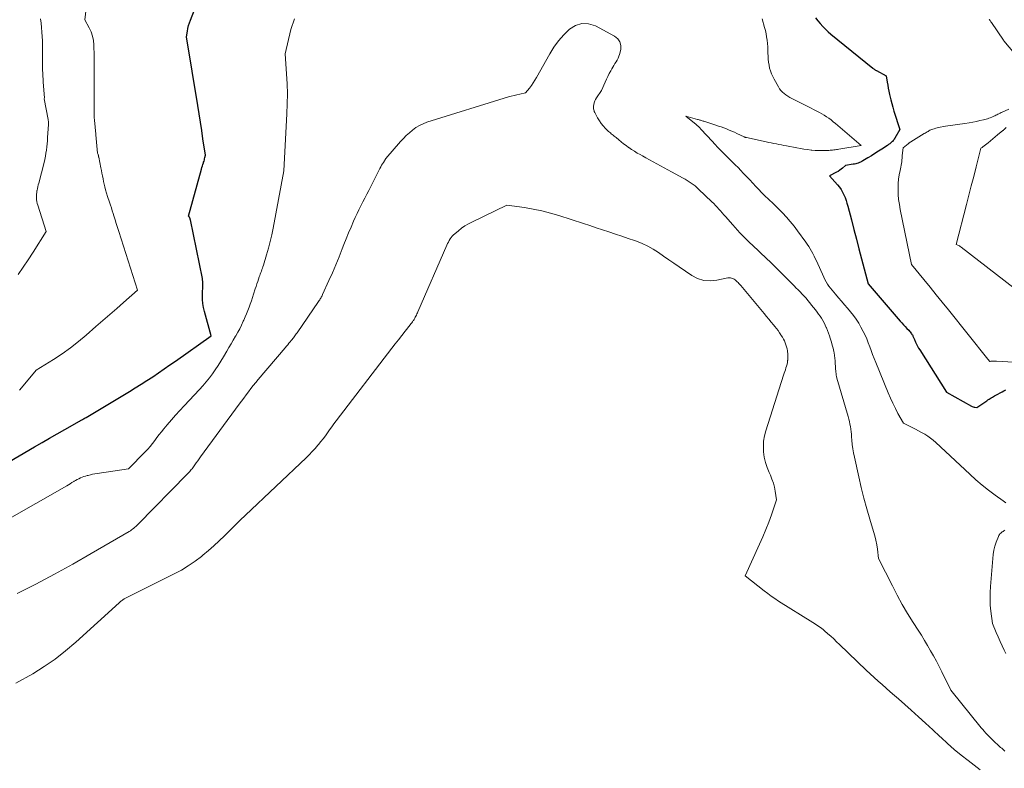
# Model space of a CAD drawing. Units: feet. Extents: x 1184172 to 1191257, y 7091370 to 7098870.
# Drawn here: x 1186990 to 1187274, y 7095688 to 7095903 of the extents above; entities that cross this region are included whole.
import ezdxf

# ---------------------------------------------------------------- set-up
doc = ezdxf.new("R2010")
doc.units = ezdxf.units.FT
doc.header["$MEASUREMENT"] = 0
doc.layers.add('Level 44', color=7, linetype='Continuous', lineweight=0)
doc.layers.add('Level 45', color=7, linetype='Continuous', lineweight=0)

msp = doc.modelspace()

# ---------------------------------------------------------------- linework, layer by layer
at = {"layer": 'Level 44', "color": 32, "linetype": 'Continuous', "lineweight": 30, "elevation": 2370, "flags": 128}
for points in [[(1186985.71, 7095775.1), (1186994.6, 7095780.28), (1186996.76, 7095781.53), (1186998.92, 7095782.78), (1187001.09, 7095784), (1187003.27, 7095785.22), (1187007.51, 7095787.59), (1187007.57, 7095787.62), (1187007.62, 7095787.66), (1187007.68, 7095787.69), (1187007.73, 7095787.74), (1187007.83, 7095787.82), (1187008.38, 7095788.11), (1187008.65, 7095788.26), (1187008.92, 7095788.41), (1187009.19, 7095788.56), (1187009.46, 7095788.72), (1187021.92, 7095796.16), (1187023.62, 7095797.19), (1187025.3, 7095798.24), (1187026.97, 7095799.32), (1187028.63, 7095800.43), (1187030.27, 7095801.55), (1187031.91, 7095802.67), (1187033.54, 7095803.81), (1187035.17, 7095804.95), (1187045.44, 7095812.19), (1187043.51, 7095819.21), (1187043.26, 7095820.34), (1187043.07, 7095821.47), (1187042.98, 7095822.62), (1187042.97, 7095823.77), (1187043.01, 7095825.22), (1187043.03, 7095825.66), (1187043.04, 7095826.1), (1187043.06, 7095826.54), (1187043.08, 7095826.98), (1187043.08, 7095827.41), (1187043.06, 7095827.85), (1187043.01, 7095828.29), (1187042.94, 7095828.72), (1187039.5, 7095845.62), (1187039.47, 7095845.73), (1187039.44, 7095845.85), (1187039.4, 7095845.96), (1187039.36, 7095846.07), (1187039.31, 7095846.18), (1187039.26, 7095846.28), (1187039.19, 7095846.37), (1187039.12, 7095846.47), (1187038.92, 7095846.7), (1187042.7, 7095860.23), (1187042.83, 7095860.66), (1187042.96, 7095861.1), (1187043.1, 7095861.53), (1187043.24, 7095861.96), (1187043.3, 7095862.16), (1187043.41, 7095862.49), (1187043.51, 7095862.83), (1187043.6, 7095863.17), (1187043.69, 7095863.51), (1187043.85, 7095864.19), (1187043.12, 7095868.95), (1187042.75, 7095871.33), (1187042.37, 7095873.72), (1187041.99, 7095876.09), (1187041.6, 7095878.47), (1187038.33, 7095898.27), (1187038.62, 7095899.9), (1187038.78, 7095900.71), (1187038.98, 7095901.51), (1187039.23, 7095902.3), (1187039.5, 7095903.08), (1187049.5, 7095928.91)], [(1187219.57, 7095903.78), (1187220.26, 7095902.93), (1187220.96, 7095902.08), (1187221.68, 7095901.26), (1187222.44, 7095900.47), (1187223.24, 7095899.73), (1187224.06, 7095899.02), (1187236.09, 7095889.28), (1187236.22, 7095889.18), (1187236.36, 7095889.08), (1187236.49, 7095888.98), (1187236.63, 7095888.89), (1187236.78, 7095888.8), (1187236.92, 7095888.71), (1187237.06, 7095888.63), (1187237.21, 7095888.55), (1187239.95, 7095887.01), (1187240.26, 7095885.24), (1187240.42, 7095884.36), (1187240.58, 7095883.48), (1187240.76, 7095882.6), (1187240.95, 7095881.72), (1187241.04, 7095881.27), (1187241.3, 7095880.17), (1187241.57, 7095879.08), (1187241.87, 7095878), (1187242.19, 7095876.92), (1187243.87, 7095871.58), (1187242.47, 7095869.09), (1187242.31, 7095868.85), (1187242.15, 7095868.61), (1187241.96, 7095868.39), (1187241.76, 7095868.18), (1187241.59, 7095868.03), (1187241.3, 7095867.76), (1187240.99, 7095867.5), (1187240.67, 7095867.26), (1187240.34, 7095867.02), (1187238.74, 7095865.98), (1187237.74, 7095865.32), (1187236.72, 7095864.68), (1187235.7, 7095864.05), (1187234.68, 7095863.43), (1187233.27, 7095862.59), (1187232.94, 7095862.41), (1187232.6, 7095862.23), (1187232.26, 7095862.08), (1187231.9, 7095861.95), (1187231.54, 7095861.83), (1187231.18, 7095861.73), (1187230.81, 7095861.65), (1187230.44, 7095861.58), (1187228.23, 7095861.25), (1187227.42, 7095860.52), (1187227, 7095860.18), (1187226.57, 7095859.85), (1187226.11, 7095859.56), (1187225.64, 7095859.29), (1187223.68, 7095858.24), (1187225.96, 7095855.67), (1187226.5, 7095855), (1187226.99, 7095854.31), (1187227.41, 7095853.56), (1187227.78, 7095852.79), (1187228.1, 7095851.99), (1187228.4, 7095851.18), (1187228.66, 7095850.36), (1187228.89, 7095849.53), (1187229.93, 7095845.61), (1187230.67, 7095842.81), (1187231.4, 7095840.01), (1187232.13, 7095837.21), (1187232.86, 7095834.41), (1187234.74, 7095827.15), (1187244.01, 7095816.43), (1187244.48, 7095815.9), (1187244.95, 7095815.37), (1187245.43, 7095814.86), (1187245.91, 7095814.35), (1187246.45, 7095813.8), (1187246.67, 7095813.56), (1187246.87, 7095813.32), (1187247.07, 7095813.07), (1187247.26, 7095812.81), (1187247.39, 7095812.63), (1187247.5, 7095812.45), (1187247.6, 7095812.27), (1187247.69, 7095812.08), (1187247.77, 7095811.89), (1187247.84, 7095811.69), (1187247.91, 7095811.5), (1187248, 7095811.3), (1187248.08, 7095811.11), (1187248.44, 7095810.36), (1187248.72, 7095809.79), (1187249.01, 7095809.24), (1187249.32, 7095808.69), (1187249.65, 7095808.16), (1187257.32, 7095795.96), (1187264.51, 7095791.96), (1187264.76, 7095791.84), (1187265.01, 7095791.75), (1187265.27, 7095791.69), (1187265.54, 7095791.65), (1187266.09, 7095791.6), (1187268.96, 7095793.52), (1187269.28, 7095793.73), (1187269.59, 7095793.94), (1187269.91, 7095794.14), (1187270.24, 7095794.34), (1187270.56, 7095794.53), (1187270.89, 7095794.72), (1187271.22, 7095794.91), (1187271.55, 7095795.09), (1187273.42, 7095796.1), (1187273.91, 7095796.36), (1187274.4, 7095796.61)]]:
    msp.add_lwpolyline(points, dxfattribs=at)
at = {"layer": 'Level 45', "color": 32, "linetype": 'Continuous', "lineweight": 0, "flags": 128}
for points, elevation in [([(1186990.27, 7095796.58), (1186990.86, 7095797.24), (1186995.07, 7095802.3), (1187000.07, 7095805.41), (1187002.53, 7095807.02), (1187004.92, 7095808.71), (1187007.23, 7095810.52), (1187009.49, 7095812.4), (1187012.28, 7095814.86), (1187014.26, 7095816.61), (1187016.25, 7095818.35), (1187018.25, 7095820.1), (1187020.24, 7095821.84), (1187024.23, 7095825.31), (1187018.84, 7095842.24), (1187018.48, 7095843.37), (1187018.12, 7095844.5), (1187017.77, 7095845.64), (1187017.43, 7095846.77), (1187017.24, 7095847.4), (1187016.98, 7095848.22), (1187016.72, 7095849.04), (1187016.45, 7095849.86), (1187016.16, 7095850.67), (1187015.58, 7095852.29), (1187015.05, 7095854.27), (1187014.85, 7095855.05), (1187014.66, 7095855.84), (1187014.49, 7095856.63), (1187014.33, 7095857.43), (1187014.17, 7095858.22), (1187014.01, 7095859.02), (1187013.85, 7095859.81), (1187013.69, 7095860.61), (1187013.06, 7095863.67), (1187013.05, 7095863.74), (1187013.04, 7095863.8), (1187013.04, 7095863.86), (1187013.03, 7095863.92), (1187013.03, 7095863.99), (1187013.03, 7095864.04), (1187013.02, 7095864.1), (1187013.01, 7095864.15), (1187013, 7095864.21), (1187012.98, 7095864.26), (1187012.96, 7095864.31), (1187012.94, 7095864.37), (1187012.72, 7095864.81), (1187012.27, 7095870.06), (1187012.23, 7095870.55), (1187012.18, 7095871.05), (1187012.14, 7095871.54), (1187012.09, 7095872.03), (1187012.08, 7095872.07), (1187012.04, 7095872.54), (1187011.99, 7095873.02), (1187011.94, 7095873.49), (1187011.88, 7095873.96), (1187011.84, 7095874.44), (1187011.81, 7095874.91), (1187011.79, 7095875.39), (1187011.78, 7095875.86), (1187011.78, 7095888.43), (1187011.77, 7095890.12), (1187011.76, 7095891.81), (1187011.72, 7095893.49), (1187011.68, 7095895.18), (1187011.66, 7095895.96), (1187011.53, 7095897.24), (1187011.29, 7095898.48), (1187010.88, 7095899.68), (1187010.35, 7095900.85), (1187009.12, 7095903.14), (1187010.47, 7095915.47)], 2368), ([(1186985.99, 7095758.85), (1187003.87, 7095769.05), (1187004.37, 7095769.34), (1187004.87, 7095769.63), (1187005.37, 7095769.94), (1187005.87, 7095770.24), (1187005.98, 7095770.31), (1187006.42, 7095770.57), (1187006.87, 7095770.83), (1187007.33, 7095771.06), (1187007.79, 7095771.28), (1187008.27, 7095771.48), (1187008.75, 7095771.66), (1187009.23, 7095771.82), (1187009.73, 7095771.96), (1187010.02, 7095772.03), (1187010.66, 7095772.19), (1187011.31, 7095772.33), (1187011.96, 7095772.45), (1187012.61, 7095772.56), (1187021.65, 7095773.94), (1187026.45, 7095778.81), (1187027.18, 7095779.58), (1187027.89, 7095780.38), (1187028.56, 7095781.21), (1187029.2, 7095782.05), (1187029.84, 7095782.91), (1187030.49, 7095783.76), (1187031.15, 7095784.59), (1187031.83, 7095785.42), (1187032.81, 7095786.6), (1187034, 7095788), (1187035.21, 7095789.38), (1187036.44, 7095790.74), (1187037.69, 7095792.09), (1187042.09, 7095796.71), (1187043.08, 7095797.8), (1187044.04, 7095798.91), (1187044.95, 7095800.06), (1187045.83, 7095801.24), (1187046.67, 7095802.44), (1187047.49, 7095803.67), (1187048.27, 7095804.91), (1187049.03, 7095806.17), (1187049.97, 7095807.76), (1187050.6, 7095808.84), (1187051.23, 7095809.92), (1187051.86, 7095810.99), (1187052.49, 7095812.07), (1187052.55, 7095812.18), (1187053.14, 7095813.21), (1187053.7, 7095814.25), (1187054.23, 7095815.31), (1187054.73, 7095816.38), (1187054.89, 7095816.71), (1187055.29, 7095817.63), (1187055.68, 7095818.54), (1187056.04, 7095819.47), (1187056.39, 7095820.41), (1187056.72, 7095821.35), (1187057.05, 7095822.29), (1187057.37, 7095823.24), (1187057.69, 7095824.18), (1187058.19, 7095825.69), (1187058.42, 7095826.41), (1187058.66, 7095827.13), (1187058.9, 7095827.85), (1187059.14, 7095828.56), (1187059.34, 7095829.15), (1187059.48, 7095829.57), (1187059.63, 7095830), (1187059.78, 7095830.42), (1187059.93, 7095830.84), (1187060.08, 7095831.27), (1187060.23, 7095831.69), (1187060.37, 7095832.11), (1187060.51, 7095832.54), (1187061.43, 7095835.49), (1187062, 7095837.4), (1187062.51, 7095839.33), (1187062.95, 7095841.27), (1187063.35, 7095843.22), (1187066.4, 7095859.75), (1187067.31, 7095876.11), (1187067.41, 7095878.98), (1187067.44, 7095881.86), (1187067.36, 7095884.73), (1187067.21, 7095887.6), (1187066.8, 7095893.35), (1187068.44, 7095900.4), (1187069.46, 7095903.47)], 2372), ([(1186989.58, 7095737.98), (1186994.99, 7095740.73), (1187000.36, 7095743.55), (1187005.66, 7095746.49), (1187010.93, 7095749.49), (1187021.85, 7095755.88), (1187022.19, 7095756.09), (1187022.53, 7095756.31), (1187022.85, 7095756.56), (1187023.17, 7095756.81), (1187023.48, 7095757.07), (1187023.78, 7095757.34), (1187024.07, 7095757.62), (1187024.36, 7095757.91), (1187038.65, 7095772.43), (1187038.88, 7095772.67), (1187039.1, 7095772.91), (1187039.32, 7095773.16), (1187039.54, 7095773.42), (1187039.75, 7095773.68), (1187039.96, 7095773.94), (1187040.16, 7095774.21), (1187040.35, 7095774.48), (1187040.78, 7095775.07), (1187041.18, 7095775.64), (1187041.59, 7095776.21), (1187042, 7095776.78), (1187042.42, 7095777.35), (1187053.51, 7095792.48), (1187054.18, 7095793.39), (1187054.86, 7095794.29), (1187055.53, 7095795.2), (1187056.21, 7095796.1), (1187056.9, 7095797), (1187057.6, 7095797.89), (1187058.31, 7095798.77), (1187059.04, 7095799.64), (1187066.78, 7095808.77), (1187067.15, 7095809.21), (1187067.52, 7095809.64), (1187067.89, 7095810.08), (1187068.26, 7095810.51), (1187068.55, 7095810.86), (1187068.77, 7095811.12), (1187068.99, 7095811.39), (1187069.2, 7095811.66), (1187069.41, 7095811.94), (1187069.61, 7095812.21), (1187069.81, 7095812.49), (1187070.01, 7095812.77), (1187070.21, 7095813.06), (1187076.44, 7095822.1), (1187076.6, 7095822.34), (1187076.76, 7095822.58), (1187076.91, 7095822.82), (1187077.06, 7095823.07), (1187077.2, 7095823.31), (1187077.34, 7095823.56), (1187077.46, 7095823.82), (1187077.59, 7095824.08), (1187079.42, 7095828.12), (1187080.42, 7095830.38), (1187081.4, 7095832.66), (1187082.34, 7095834.94), (1187083.25, 7095837.24), (1187083.71, 7095838.45), (1187084.38, 7095840.15), (1187085.07, 7095841.84), (1187085.79, 7095843.52), (1187086.52, 7095845.2), (1187087, 7095846.25), (1187087.52, 7095847.38), (1187088.06, 7095848.51), (1187088.62, 7095849.63), (1187089.19, 7095850.74), (1187089.77, 7095851.85), (1187090.35, 7095852.96), (1187090.92, 7095854.07), (1187091.48, 7095855.19), (1187094.1, 7095860.41), (1187094.33, 7095860.86), (1187094.57, 7095861.29), (1187094.82, 7095861.72), (1187095.09, 7095862.14), (1187095.82, 7095863.29), (1187100.04, 7095868.16), (1187100.85, 7095869.04), (1187101.69, 7095869.89), (1187102.58, 7095870.69), (1187103.49, 7095871.46), (1187104.46, 7095872.15), (1187105.47, 7095872.76), (1187106.54, 7095873.25), (1187107.65, 7095873.67), (1187131.11, 7095880.98), (1187131.92, 7095881.22), (1187132.73, 7095881.44), (1187133.55, 7095881.63), (1187134.38, 7095881.8), (1187136.03, 7095882.12), (1187137.17, 7095883.55), (1187137.73, 7095884.27), (1187138.25, 7095885.01), (1187138.74, 7095885.78), (1187139.21, 7095886.57), (1187143.01, 7095893.38), (1187144.23, 7095895.32), (1187145.56, 7095897.16), (1187147.06, 7095898.87), (1187148.68, 7095900.49), (1187150.45, 7095901.55), (1187152.28, 7095902.14), (1187154.19, 7095902.02), (1187156.17, 7095901.43), (1187161.73, 7095898.5), (1187162.62, 7095897.75), (1187163.26, 7095896.88), (1187163.5, 7095895.83), (1187163.47, 7095894.66), (1187163.14, 7095893.24), (1187162.97, 7095892.67), (1187162.75, 7095892.11), (1187162.48, 7095891.58), (1187162.16, 7095891.08), (1187161.82, 7095890.58), (1187161.49, 7095890.07), (1187161.18, 7095889.55), (1187160.88, 7095889.03), (1187160.59, 7095888.5), (1187160.16, 7095887.7), (1187159.75, 7095886.89), (1187159.36, 7095886.07), (1187158.99, 7095885.24), (1187157.94, 7095882.79), (1187156.47, 7095880.73), (1187156.2, 7095880.28), (1187155.98, 7095879.82), (1187155.83, 7095879.33), (1187155.72, 7095878.82), (1187155.66, 7095878.31), (1187155.64, 7095878.04), (1187155.64, 7095877.78), (1187155.67, 7095877.52), (1187155.72, 7095877.26), (1187155.79, 7095877), (1187155.87, 7095876.75), (1187155.98, 7095876.51), (1187156.1, 7095876.27), (1187156.82, 7095874.94), (1187157.32, 7095874.13), (1187157.86, 7095873.35), (1187158.46, 7095872.62), (1187159.11, 7095871.92), (1187159.98, 7095871.07), (1187160.24, 7095870.83), (1187160.5, 7095870.6), (1187160.76, 7095870.37), (1187161.03, 7095870.15), (1187161.3, 7095869.94), (1187161.58, 7095869.72), (1187161.85, 7095869.5), (1187162.12, 7095869.28), (1187162.94, 7095868.6), (1187163.62, 7095868.05), (1187164.31, 7095867.51), (1187165.02, 7095866.98), (1187165.73, 7095866.46), (1187165.85, 7095866.38), (1187166.63, 7095865.84), (1187167.43, 7095865.33), (1187168.24, 7095864.83), (1187169.07, 7095864.36), (1187169.72, 7095864), (1187170.76, 7095863.43), (1187171.81, 7095862.86), (1187172.86, 7095862.29), (1187173.92, 7095861.72), (1187174.97, 7095861.15), (1187176.02, 7095860.58), (1187177.07, 7095860.02), (1187178.13, 7095859.45), (1187181.49, 7095857.62), (1187182.08, 7095857.29), (1187182.67, 7095856.94), (1187183.24, 7095856.57), (1187183.81, 7095856.19), (1187184.35, 7095855.79), (1187184.89, 7095855.36), (1187185.41, 7095854.92), (1187185.91, 7095854.46), (1187189.76, 7095850.77), (1187190.27, 7095850.26), (1187190.78, 7095849.75), (1187191.28, 7095849.23), (1187191.77, 7095848.69), (1187192.25, 7095848.16), (1187192.73, 7095847.62), (1187193.21, 7095847.07), (1187193.68, 7095846.53), (1187195.76, 7095844.12), (1187196.44, 7095843.35), (1187197.12, 7095842.6), (1187197.82, 7095841.85), (1187198.52, 7095841.12), (1187199.24, 7095840.39), (1187199.96, 7095839.68), (1187200.7, 7095838.97), (1187201.44, 7095838.27), (1187203.4, 7095836.46), (1187204.16, 7095835.75), (1187204.92, 7095835.03), (1187205.68, 7095834.31), (1187206.44, 7095833.59), (1187207.19, 7095832.86), (1187207.93, 7095832.13), (1187208.67, 7095831.39), (1187209.4, 7095830.65), (1187210.24, 7095829.8), (1187211.05, 7095828.97), (1187211.87, 7095828.14), (1187212.7, 7095827.32), (1187213.52, 7095826.5), (1187213.98, 7095826.04), (1187214.57, 7095825.45), (1187215.16, 7095824.85), (1187215.74, 7095824.24), (1187216.31, 7095823.63), (1187216.88, 7095823), (1187217.43, 7095822.37), (1187217.97, 7095821.72), (1187218.49, 7095821.07), (1187219.61, 7095819.64), (1187220.06, 7095819.06), (1187220.49, 7095818.46), (1187220.91, 7095817.85), (1187221.31, 7095817.24), (1187221.69, 7095816.6), (1187222.05, 7095815.96), (1187222.38, 7095815.3), (1187222.68, 7095814.63), (1187222.74, 7095814.5), (1187223.04, 7095813.76), (1187223.34, 7095813), (1187223.61, 7095812.24), (1187223.86, 7095811.48), (1187223.93, 7095811.26), (1187224.2, 7095810.39), (1187224.44, 7095809.5), (1187224.66, 7095808.61), (1187224.85, 7095807.71), (1187224.93, 7095807.32), (1187225.07, 7095806.54), (1187225.19, 7095805.76), (1187225.26, 7095804.97), (1187225.31, 7095804.18), (1187225.34, 7095803.47), (1187225.37, 7095803.04), (1187225.39, 7095802.6), (1187225.43, 7095802.17), (1187225.47, 7095801.74), (1187225.52, 7095801.31), (1187225.59, 7095800.89), (1187225.68, 7095800.47), (1187225.79, 7095800.05), (1187229, 7095788.96), (1187229.2, 7095788.25), (1187229.37, 7095787.52), (1187229.52, 7095786.79), (1187229.66, 7095786.06), (1187229.77, 7095785.33), (1187229.86, 7095784.59), (1187229.94, 7095783.85), (1187230.01, 7095783.11), (1187230.09, 7095782.14), (1187230.21, 7095780.91), (1187230.36, 7095779.69), (1187230.57, 7095778.48), (1187230.8, 7095777.28), (1187232.04, 7095771.58), (1187232.75, 7095768.51), (1187233.51, 7095765.45), (1187234.36, 7095762.41), (1187235.25, 7095759.39), (1187236.34, 7095755.89), (1187236.7, 7095754.63), (1187237.01, 7095753.35), (1187237.25, 7095752.05), (1187237.45, 7095750.75), (1187237.78, 7095748.13), (1187241.74, 7095740.23), (1187243.14, 7095737.54), (1187244.61, 7095734.87), (1187246.15, 7095732.25), (1187247.76, 7095729.67), (1187249.18, 7095727.45), (1187250.1, 7095725.99), (1187251.01, 7095724.52), (1187251.9, 7095723.04), (1187252.78, 7095721.55), (1187253.63, 7095720.04), (1187254.46, 7095718.52), (1187255.26, 7095716.99), (1187256.04, 7095715.45), (1187258.62, 7095710.22), (1187267.33, 7095699.38), (1187267.77, 7095698.86), (1187268.21, 7095698.34), (1187268.68, 7095697.84), (1187269.15, 7095697.35), (1187269.63, 7095696.87), (1187270.12, 7095696.39), (1187270.61, 7095695.92), (1187271.1, 7095695.45), (1187272.34, 7095694.28), (1187272.64, 7095694), (1187272.94, 7095693.72), (1187273.25, 7095693.44), (1187273.56, 7095693.17), (1187273.87, 7095692.9), (1187274.18, 7095692.63)], 2374), ([(1186989.86, 7095829.86), (1186991.32, 7095831.97), (1186992.75, 7095834.11), (1186994.15, 7095836.28), (1186997.91, 7095842.21), (1186995.52, 7095849.81), (1186995.38, 7095850.33), (1186995.26, 7095850.85), (1186995.19, 7095851.38), (1186995.13, 7095851.91), (1186995.12, 7095852.45), (1186995.14, 7095852.98), (1186995.2, 7095853.51), (1186995.29, 7095854.04), (1186995.3, 7095854.06), (1186995.42, 7095854.6), (1186995.54, 7095855.13), (1186995.67, 7095855.67), (1186995.8, 7095856.2), (1186997.31, 7095862.13), (1186997.52, 7095863.01), (1186997.7, 7095863.89), (1186997.86, 7095864.78), (1186998, 7095865.67), (1186998.12, 7095866.57), (1186998.22, 7095867.46), (1186998.29, 7095868.36), (1186998.36, 7095869.26), (1186998.57, 7095873.05), (1186998.58, 7095873.24), (1186998.58, 7095873.42), (1186998.58, 7095873.61), (1186998.57, 7095873.79), (1186998.56, 7095873.97), (1186998.54, 7095874.16), (1186998.51, 7095874.34), (1186998.48, 7095874.52), (1186997.35, 7095880.4), (1186997.36, 7095880.49), (1186997.43, 7095880.69), (1186997.1, 7095885.19), (1186997.04, 7095886.07), (1186996.98, 7095886.95), (1186996.94, 7095887.83), (1186996.9, 7095888.7), (1186996.88, 7095889.58), (1186996.86, 7095890.46), (1186996.86, 7095891.34), (1186996.87, 7095892.22), (1186996.89, 7095893.34), (1186996.89, 7095894.61), (1186996.88, 7095895.87), (1186996.85, 7095897.14), (1186996.8, 7095898.41), (1186996.72, 7095899.67), (1186996.61, 7095900.93), (1186996.45, 7095902.19), (1186996.27, 7095903.44)], 2366), ([(1187204.26, 7095903.51), (1187204.94, 7095901.01), (1187205.16, 7095900.1), (1187205.36, 7095899.18), (1187205.52, 7095898.25), (1187205.64, 7095897.32), (1187205.74, 7095896.38), (1187205.82, 7095895.44), (1187205.87, 7095894.5), (1187205.9, 7095893.55), (1187205.93, 7095892.68), (1187205.98, 7095891.82), (1187206.06, 7095890.97), (1187206.21, 7095890.13), (1187206.39, 7095889.29), (1187206.63, 7095888.47), (1187206.91, 7095887.66), (1187207.26, 7095886.88), (1187207.65, 7095886.12), (1187208.91, 7095883.89), (1187209.26, 7095883.35), (1187209.64, 7095882.84), (1187210.09, 7095882.37), (1187210.56, 7095881.94), (1187211.08, 7095881.55), (1187211.62, 7095881.19), (1187212.18, 7095880.86), (1187212.75, 7095880.56), (1187213.52, 7095880.18), (1187214.49, 7095879.71), (1187215.46, 7095879.23), (1187216.43, 7095878.74), (1187217.39, 7095878.26), (1187220.02, 7095876.92), (1187220.73, 7095876.54), (1187221.43, 7095876.14), (1187222.11, 7095875.72), (1187222.79, 7095875.29), (1187223.45, 7095874.82), (1187224.09, 7095874.35), (1187224.73, 7095873.85), (1187225.35, 7095873.34), (1187232.77, 7095867), (1187226.34, 7095865.94), (1187225.98, 7095865.88), (1187225.62, 7095865.83), (1187225.26, 7095865.78), (1187224.9, 7095865.73), (1187224.54, 7095865.68), (1187224.18, 7095865.65), (1187223.81, 7095865.62), (1187223.45, 7095865.6), (1187222.29, 7095865.55), (1187221.35, 7095865.53), (1187220.4, 7095865.54), (1187219.46, 7095865.58), (1187218.52, 7095865.66), (1187218.33, 7095865.68), (1187217.29, 7095865.81), (1187216.26, 7095865.95), (1187215.23, 7095866.11), (1187214.21, 7095866.3), (1187211.26, 7095866.86), (1187210.52, 7095867.01), (1187209.79, 7095867.15), (1187209.06, 7095867.29), (1187208.33, 7095867.43), (1187207.6, 7095867.58), (1187206.87, 7095867.73), (1187206.14, 7095867.88), (1187205.41, 7095868.04), (1187199.69, 7095869.27), (1187199.6, 7095869.29), (1187199.52, 7095869.31), (1187199.44, 7095869.33), (1187199.37, 7095869.36), (1187199.29, 7095869.38), (1187199.21, 7095869.41), (1187199.13, 7095869.44), (1187199.06, 7095869.48), (1187196.98, 7095870.45), (1187196.24, 7095870.79), (1187195.49, 7095871.13), (1187194.74, 7095871.44), (1187193.98, 7095871.75), (1187193.21, 7095872.05), (1187192.45, 7095872.33), (1187191.67, 7095872.6), (1187190.89, 7095872.85), (1187187.41, 7095873.97), (1187187.19, 7095874.04), (1187186.96, 7095874.11), (1187186.74, 7095874.18), (1187186.51, 7095874.25), (1187186.28, 7095874.32), (1187186.05, 7095874.38), (1187185.83, 7095874.45), (1187185.6, 7095874.51), (1187182.28, 7095875.45), (1187185.17, 7095873.05), (1187185.37, 7095872.88), (1187185.57, 7095872.7), (1187185.76, 7095872.53), (1187185.95, 7095872.35), (1187186.14, 7095872.16), (1187186.33, 7095871.98), (1187186.51, 7095871.79), (1187186.69, 7095871.6), (1187189.78, 7095868.27), (1187190.62, 7095867.37), (1187191.47, 7095866.47), (1187192.33, 7095865.59), (1187193.19, 7095864.71), (1187193.37, 7095864.52), (1187194.15, 7095863.74), (1187194.93, 7095862.96), (1187195.71, 7095862.18), (1187196.49, 7095861.41), (1187197.27, 7095860.63), (1187198.04, 7095859.84), (1187198.8, 7095859.04), (1187199.56, 7095858.24), (1187199.78, 7095858), (1187200.64, 7095857.07), (1187201.5, 7095856.15), (1187202.37, 7095855.23), (1187203.24, 7095854.31), (1187204.04, 7095853.48), (1187204.62, 7095852.89), (1187205.22, 7095852.3), (1187205.83, 7095851.73), (1187206.45, 7095851.18), (1187207.07, 7095850.62), (1187207.68, 7095850.05), (1187208.27, 7095849.47), (1187208.86, 7095848.87), (1187210.06, 7095847.61), (1187211.22, 7095846.36), (1187212.34, 7095845.07), (1187213.41, 7095843.75), (1187214.44, 7095842.39), (1187216.79, 7095839.19), (1187217.23, 7095838.55), (1187217.67, 7095837.9), (1187218.07, 7095837.24), (1187218.45, 7095836.56), (1187218.82, 7095835.87), (1187219.18, 7095835.17), (1187219.52, 7095834.47), (1187219.85, 7095833.77), (1187221.99, 7095829.05), (1187222.31, 7095828.38), (1187222.67, 7095827.73), (1187223.06, 7095827.11), (1187223.48, 7095826.5), (1187223.92, 7095825.9), (1187224.38, 7095825.32), (1187224.85, 7095824.75), (1187225.34, 7095824.18), (1187226.23, 7095823.16), (1187227.11, 7095822.16), (1187227.99, 7095821.15), (1187228.86, 7095820.14), (1187229.73, 7095819.13), (1187230.55, 7095818.09), (1187231.33, 7095817.01), (1187232.04, 7095815.89), (1187232.69, 7095814.73), (1187233.34, 7095813.49), (1187233.87, 7095812.41), (1187234.37, 7095811.32), (1187234.82, 7095810.2), (1187235.23, 7095809.07), (1187235.64, 7095807.93), (1187236.05, 7095806.8), (1187236.49, 7095805.67), (1187236.94, 7095804.55), (1187240.56, 7095795.75), (1187241.21, 7095794.26), (1187241.88, 7095792.78), (1187242.61, 7095791.32), (1187243.36, 7095789.88), (1187244.92, 7095787.02), (1187247.48, 7095785.76), (1187248.38, 7095785.3), (1187249.28, 7095784.83), (1187250.17, 7095784.35), (1187251.06, 7095783.86), (1187251.92, 7095783.33), (1187252.75, 7095782.77), (1187253.54, 7095782.14), (1187254.3, 7095781.48), (1187264.03, 7095772.36), (1187265.79, 7095770.77), (1187267.59, 7095769.24), (1187269.45, 7095767.78), (1187271.34, 7095766.36), (1187273.71, 7095764.67), (1187274.46, 7095764.14)], 2372), ([(1187269.59, 7095903.33), (1187269.74, 7095903.15), (1187269.88, 7095902.96), (1187270.02, 7095902.78), (1187270.16, 7095902.59), (1187270.29, 7095902.4), (1187273.75, 7095897.29), (1187273.82, 7095897.18), (1187278.01, 7095892.22)], 2368), ([(1187275.29, 7095877.5), (1187273.38, 7095876.61), (1187273.08, 7095876.47), (1187272.77, 7095876.32), (1187272.47, 7095876.16), (1187272.17, 7095876.01), (1187271.87, 7095875.85), (1187271.57, 7095875.69), (1187271.27, 7095875.54), (1187270.97, 7095875.4), (1187270.78, 7095875.31), (1187270.38, 7095875.13), (1187269.97, 7095874.97), (1187269.55, 7095874.83), (1187269.13, 7095874.71), (1187267.97, 7095874.42), (1187266.97, 7095874.18), (1187265.95, 7095873.95), (1187264.94, 7095873.75), (1187263.92, 7095873.57), (1187262.6, 7095873.35), (1187261.91, 7095873.23), (1187261.22, 7095873.13), (1187260.53, 7095873.04), (1187259.84, 7095872.95), (1187259.15, 7095872.86), (1187258.46, 7095872.76), (1187257.77, 7095872.65), (1187257.08, 7095872.53), (1187255.08, 7095872.17), (1187254.65, 7095872.08), (1187254.23, 7095871.97), (1187253.81, 7095871.84), (1187253.39, 7095871.7), (1187253.16, 7095871.62), (1187252.87, 7095871.5), (1187252.58, 7095871.37), (1187252.3, 7095871.23), (1187252.02, 7095871.07), (1187251.75, 7095870.91), (1187251.48, 7095870.75), (1187251.21, 7095870.59), (1187250.93, 7095870.42), (1187247.02, 7095868.04), (1187246.92, 7095867.98), (1187246.83, 7095867.92), (1187246.74, 7095867.85), (1187246.66, 7095867.79), (1187246.57, 7095867.72), (1187246.48, 7095867.66), (1187246.4, 7095867.59), (1187246.31, 7095867.52), (1187244.86, 7095866.35), (1187244.61, 7095864.16), (1187244.58, 7095863.85), (1187244.55, 7095863.54), (1187244.53, 7095863.23), (1187244.52, 7095862.92), (1187244.5, 7095862.3), (1187243.96, 7095859.8), (1187243.73, 7095858.55), (1187243.55, 7095857.29), (1187243.45, 7095856.02), (1187243.41, 7095854.74), (1187243.41, 7095854.36), (1187243.46, 7095852.89), (1187243.56, 7095851.43), (1187243.76, 7095849.97), (1187244.01, 7095848.53), (1187247.3, 7095832.75), (1187250.84, 7095828.41), (1187252.61, 7095826.23), (1187254.37, 7095824.05), (1187256.13, 7095821.87), (1187257.88, 7095819.69), (1187269.29, 7095805.47), (1187269.36, 7095805.38), (1187269.43, 7095805.29), (1187269.5, 7095805.19), (1187269.57, 7095805.1), (1187269.71, 7095804.91), (1187269.87, 7095804.84), (1187269.96, 7095804.85), (1187270.13, 7095804.87), (1187270.22, 7095804.88), (1187270.31, 7095804.89), (1187270.39, 7095804.89), (1187270.48, 7095804.9), (1187270.78, 7095804.9), (1187271.01, 7095804.9), (1187271.25, 7095804.89), (1187271.48, 7095804.89), (1187271.72, 7095804.87), (1187281.45, 7095804.29)], 2368), ([(1187274.51, 7095872.15), (1187273.95, 7095871.62), (1187273.9, 7095871.58), (1187273.86, 7095871.53), (1187273.81, 7095871.49), (1187273.77, 7095871.45), (1187273.72, 7095871.4), (1187273.67, 7095871.36), (1187273.63, 7095871.32), (1187273.58, 7095871.28), (1187272.08, 7095870.03), (1187271.39, 7095869.46), (1187270.7, 7095868.9), (1187270.01, 7095868.34), (1187269.32, 7095867.79), (1187268.24, 7095866.93), (1187268.09, 7095866.81), (1187267.92, 7095866.69), (1187267.76, 7095866.56), (1187267.6, 7095866.45), (1187267.27, 7095866.21), (1187265.88, 7095860.81), (1187265.18, 7095858.11), (1187264.49, 7095855.42), (1187263.79, 7095852.72), (1187263.1, 7095850.02), (1187260.15, 7095838.53), (1187260.63, 7095838.31), (1187260.87, 7095838.19), (1187261.1, 7095838.07), (1187261.32, 7095837.92), (1187261.53, 7095837.77), (1187276.83, 7095825.92)], 2366), ([(1186989.24, 7095712.17), (1186994.06, 7095714.93), (1186997.34, 7095716.95), (1187000.52, 7095719.1), (1187003.54, 7095721.47), (1187006.47, 7095723.97), (1187018.92, 7095735.35), (1187019.16, 7095735.56), (1187019.4, 7095735.76), (1187019.65, 7095735.95), (1187019.91, 7095736.13), (1187020.13, 7095736.28), (1187020.29, 7095736.38), (1187020.44, 7095736.47), (1187020.6, 7095736.56), (1187020.76, 7095736.64), (1187034.81, 7095743.67), (1187036.88, 7095744.78), (1187038.89, 7095745.98), (1187040.82, 7095747.31), (1187042.69, 7095748.71), (1187043.07, 7095749.02), (1187044.69, 7095750.37), (1187046.28, 7095751.75), (1187047.82, 7095753.18), (1187049.32, 7095754.66), (1187050.81, 7095756.15), (1187052.31, 7095757.63), (1187053.82, 7095759.1), (1187055.34, 7095760.56), (1187072.84, 7095777.12), (1187073.72, 7095777.98), (1187074.57, 7095778.86), (1187075.4, 7095779.76), (1187076.21, 7095780.69), (1187076.43, 7095780.95), (1187077.1, 7095781.76), (1187077.75, 7095782.59), (1187078.38, 7095783.44), (1187078.99, 7095784.3), (1187079.59, 7095785.16), (1187080.21, 7095786.02), (1187080.83, 7095786.86), (1187081.47, 7095787.7), (1187097.54, 7095808.63), (1187098.48, 7095809.86), (1187099.44, 7095811.09), (1187100.39, 7095812.3), (1187101.36, 7095813.52), (1187102.81, 7095815.34), (1187103.05, 7095815.64), (1187103.28, 7095815.95), (1187103.5, 7095816.27), (1187103.72, 7095816.59), (1187103.76, 7095816.65), (1187103.95, 7095816.94), (1187104.12, 7095817.24), (1187104.29, 7095817.55), (1187104.45, 7095817.86), (1187104.6, 7095818.18), (1187104.74, 7095818.49), (1187104.89, 7095818.81), (1187105.03, 7095819.13), (1187113.39, 7095838.28), (1187113.6, 7095838.75), (1187113.83, 7095839.2), (1187114.08, 7095839.65), (1187114.34, 7095840.09), (1187114.63, 7095840.51), (1187114.94, 7095840.91), (1187115.29, 7095841.27), (1187115.67, 7095841.61), (1187116.69, 7095842.46), (1187117.62, 7095843.17), (1187118.58, 7095843.84), (1187119.59, 7095844.43), (1187120.62, 7095844.97), (1187130.65, 7095849.8), (1187135.73, 7095849.1), (1187138.26, 7095848.69), (1187140.76, 7095848.18), (1187143.24, 7095847.55), (1187145.69, 7095846.82), (1187152.76, 7095844.53), (1187154.6, 7095843.94), (1187156.43, 7095843.33), (1187158.27, 7095842.73), (1187160.1, 7095842.12), (1187161.94, 7095841.5), (1187163.77, 7095840.88), (1187165.6, 7095840.25), (1187167.43, 7095839.62), (1187168, 7095839.42), (1187169.67, 7095838.76), (1187171.29, 7095838.01), (1187172.85, 7095837.13), (1187174.36, 7095836.16), (1187175.84, 7095835.13), (1187177.33, 7095834.1), (1187178.81, 7095833.08), (1187180.3, 7095832.06), (1187183.93, 7095829.58), (1187185.64, 7095828.7), (1187187.41, 7095828.13), (1187189.26, 7095828.01), (1187191.18, 7095828.19), (1187194.34, 7095828.89), (1187194.71, 7095828.93), (1187195.08, 7095828.92), (1187195.44, 7095828.83), (1187195.79, 7095828.69), (1187195.81, 7095828.69), (1187196.14, 7095828.49), (1187196.45, 7095828.28), (1187196.74, 7095828.05), (1187197.02, 7095827.79), (1187197.29, 7095827.52), (1187197.55, 7095827.24), (1187197.8, 7095826.96), (1187198.05, 7095826.67), (1187204.84, 7095818.6), (1187205.51, 7095817.79), (1187206.19, 7095816.98), (1187206.85, 7095816.17), (1187207.52, 7095815.35), (1187207.93, 7095814.84), (1187208.38, 7095814.27), (1187208.81, 7095813.69), (1187209.22, 7095813.1), (1187209.62, 7095812.5), (1187209.75, 7095812.3), (1187210.06, 7095811.79), (1187210.35, 7095811.26), (1187210.62, 7095810.72), (1187210.86, 7095810.17), (1187211.07, 7095809.6), (1187211.25, 7095809.03), (1187211.39, 7095808.44), (1187211.51, 7095807.85), (1187211.54, 7095807.65), (1187211.61, 7095807.05), (1187211.65, 7095806.44), (1187211.63, 7095805.83), (1187211.59, 7095805.21), (1187211.57, 7095805.07), (1187211.49, 7095804.53), (1187211.39, 7095804.01), (1187211.25, 7095803.48), (1187211.09, 7095802.97), (1187210.91, 7095802.45), (1187210.74, 7095801.94), (1187210.57, 7095801.42), (1187210.4, 7095800.91), (1187205.28, 7095784.88), (1187204.9, 7095783.38), (1187204.65, 7095781.87), (1187204.57, 7095780.34), (1187204.63, 7095778.79), (1187204.85, 7095777.26), (1187205.18, 7095775.75), (1187205.66, 7095774.28), (1187206.24, 7095772.84), (1187206.59, 7095772.08), (1187207.06, 7095770.95), (1187207.46, 7095769.81), (1187207.77, 7095768.63), (1187208.02, 7095767.44), (1187208.41, 7095765.02), (1187206.9, 7095760.7), (1187206.11, 7095758.55), (1187205.29, 7095756.42), (1187204.41, 7095754.3), (1187203.49, 7095752.21), (1187199.36, 7095743.11), (1187204.82, 7095738.78), (1187205.83, 7095738.01), (1187206.86, 7095737.26), (1187207.9, 7095736.54), (1187208.97, 7095735.85), (1187218.87, 7095729.69), (1187219.3, 7095729.41), (1187219.74, 7095729.13), (1187220.17, 7095728.84), (1187220.6, 7095728.56), (1187221.02, 7095728.25), (1187221.43, 7095727.94), (1187221.83, 7095727.62), (1187222.23, 7095727.28), (1187223.16, 7095726.45), (1187224.01, 7095725.69), (1187224.85, 7095724.92), (1187225.68, 7095724.14), (1187226.51, 7095723.36), (1187234.18, 7095715.98), (1187235.32, 7095714.91), (1187236.46, 7095713.85), (1187237.62, 7095712.8), (1187238.79, 7095711.77), (1187239.97, 7095710.74), (1187241.14, 7095709.71), (1187242.32, 7095708.68), (1187243.49, 7095707.65), (1187247.16, 7095704.41), (1187249.25, 7095702.54), (1187251.33, 7095700.67), (1187253.39, 7095698.77), (1187255.44, 7095696.86), (1187255.8, 7095696.51), (1187257.68, 7095694.79), (1187259.6, 7095693.11), (1187261.56, 7095691.49), (1187263.56, 7095689.91), (1187267.02, 7095687.25)], 2376), ([(1187274.17, 7095756.25), (1187273.89, 7095756.07), (1187273.65, 7095755.9), (1187273.42, 7095755.73), (1187273.19, 7095755.56), (1187272.96, 7095755.38), (1187272.75, 7095755.18), (1187272.57, 7095754.97), (1187272.43, 7095754.73), (1187272.31, 7095754.47), (1187271.68, 7095752.75), (1187271.31, 7095751.61), (1187271.01, 7095750.46), (1187270.8, 7095749.28), (1187270.66, 7095748.09), (1187269.99, 7095740.04), (1187269.9, 7095738.26), (1187269.88, 7095736.48), (1187269.97, 7095734.7), (1187270.13, 7095732.92), (1187270.55, 7095729.36), (1187271.66, 7095726.78), (1187272.22, 7095725.5), (1187272.79, 7095724.22), (1187273.37, 7095722.94), (1187273.96, 7095721.67), (1187274.41, 7095720.7)], 2372)]:
    msp.add_lwpolyline(points, dxfattribs=dict(at, elevation=elevation))

doc.saveas('drawing.dxf')
